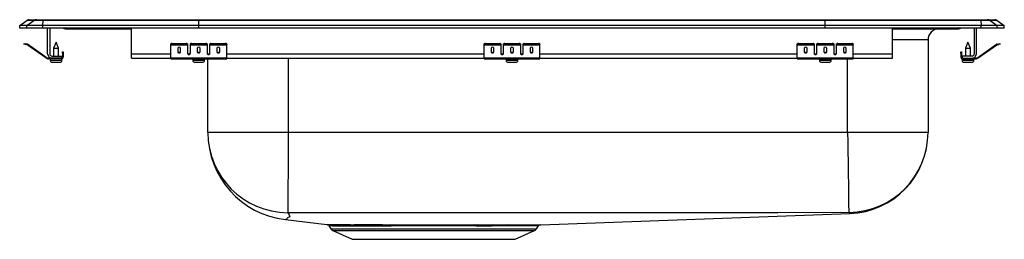
# Model space of a CAD drawing. Units: inches. Extents: x -11 to 11, y -4.7 to 0.2.
import ezdxf

# ---------------------------------------------------------------- set-up
doc = ezdxf.new("R2010")
doc.units = ezdxf.units.IN
doc.header["$LTSCALE"] = 8
doc.header["$MEASUREMENT"] = 0
doc.layers.get('0').update_dxf_attribs({"linetype": 'CONTINUOUS'})

# ---------------------------------------------------------------- blocks, each defined once
blk = doc.blocks.new('LRADQ312245_LEFT')
for p, q in [((-11, 0.056), (-10.837, 0.171)), ((-11, 0), (-11, 0.056)), ((-10.844, 0.056), (-11, 0.056)), ((-10.844, 0), (-11, 0)), ((-10.844, 0.056), (-10.681, 0.171)), ((-10.486, 0.056), (-10.844, 0.056)), ((-10.844, 0), (-10.844, 0.056)), ((-10.486, 0), (-10.844, 0)), ((-10.681, 0.171), (-10.837, 0.171)), ((-10.785, 0.188), (-10.628, 0.188)), ((-10.478, 0.171), (-10.681, 0.171)), ((-10.628, 0.188), (-10.476, 0.188)), ((-10.486, 0.056), (-10.478, 0.171)), ((-7, 0.056), (-10.486, 0.056)), ((-10.486, 0), (-10.486, 0.056)), ((-7, 0), (-10.486, 0)), ((-6.997, 0.171), (-10.478, 0.171)), ((-10.476, 0.188), (-6.995, 0.188)), ((-10.375, -0.575), (-10.375, 0)), ((-10.327, 0), (-10.327, -0.575)), ((-8.5, -0.575), (-8.5, 0)), ((-7, 0.056), (-6.997, 0.171)), ((-7, 0), (-7, 0.056)), ((7, 0.056), (-7, 0.056)), ((7, 0), (-7, 0)), ((6.997, 0.171), (-6.997, 0.171)), ((-6.995, 0.188), (6.995, 0.188)), ((6.995, 0.188), (10.476, 0.188)), ((7, 0.056), (6.997, 0.171)), ((10.478, 0.171), (6.997, 0.171)), ((7, 0), (7, 0.056)), ((10.486, 0.056), (7, 0.056)), ((10.486, 0), (7, 0)), ((8.5, -0.575), (8.5, 0)), ((10.327, 0), (10.327, -0.575)), ((10.375, -0.575), (10.375, 0)), ((10.476, 0.188), (10.628, 0.188)), ((10.478, 0.171), (10.486, 0.056)), ((10.681, 0.171), (10.478, 0.171)), ((10.486, 0), (10.486, 0.056)), ((10.844, 0.056), (10.486, 0.056)), ((10.844, 0), (10.486, 0)), ((10.628, 0.188), (10.785, 0.188)), ((10.681, 0.171), (10.844, 0.056)), ((10.837, 0.171), (10.681, 0.171)), ((10.837, 0.171), (11, 0.056)), ((10.844, 0), (10.844, 0.056)), ((11, 0.056), (10.844, 0.056)), ((11, 0), (10.844, 0)), ((11, 0), (11, 0.056)), ((-9.979, -0.015), (-9.891, -0.015)), ((-9.891, -0.015), (-8.966, -0.015)), ((-8.966, -0.015), (-8.5, -0.015)), ((8.5, -0.015), (8.966, -0.015)), ((8.966, -0.015), (9.891, -0.015)), ((9.891, -0.015), (9.979, -0.015)), ((-10.904, -0.358), (-10.901, -0.344)), ((-10.874, -0.365), (-10.904, -0.358)), ((-10.901, -0.344), (-10.87, -0.351)), ((-10.87, -0.351), (-10.874, -0.365)), ((-10.835, -0.374), (-10.874, -0.365)), ((-10.832, -0.359), (-10.87, -0.351)), ((-10.835, -0.374), (-10.832, -0.359)), ((-10.825, -0.362), (-10.834, -0.375)), ((-10.419, -0.665), (-10.834, -0.375)), ((-10.41, -0.653), (-10.825, -0.362)), ((-10.187, -0.311), (-10.242, -0.445)), ((-10.132, -0.445), (-10.187, -0.311)), ((-7.625, -0.365), (-7.625, -0.351)), ((-7.625, -0.374), (-7.625, -0.365)), ((-7.625, -0.374), (-7.25, -0.374)), ((-7.625, -0.375), (-7.625, -0.374)), ((-7.625, -0.375), (-7.25, -0.375)), ((-7.625, -0.665), (-7.625, -0.375)), ((-7.594, -0.344), (-7.594, -0.358)), ((-7.594, -0.344), (-7.281, -0.344)), ((-7.594, -0.358), (-7.281, -0.358)), ((-7.281, -0.358), (-7.281, -0.344)), ((-7.25, -0.351), (-7.25, -0.365)), ((-7.25, -0.365), (-7.25, -0.374)), ((-7.25, -0.374), (-7.25, -0.375)), ((-7.25, -0.375), (-7.25, -0.567)), ((-7.187, -0.365), (-7.187, -0.351)), ((-7.187, -0.374), (-7.187, -0.365)), ((-7.187, -0.374), (-6.812, -0.374)), ((-7.187, -0.375), (-7.187, -0.374)), ((-7.187, -0.375), (-6.812, -0.375)), ((-7.187, -0.567), (-7.187, -0.375)), ((-7.156, -0.344), (-7.156, -0.358)), ((-7.156, -0.344), (-6.844, -0.344)), ((-7.156, -0.358), (-6.844, -0.358)), ((-6.844, -0.358), (-6.844, -0.344)), ((-6.812, -0.351), (-6.812, -0.365)), ((-6.812, -0.365), (-6.812, -0.374)), ((-6.812, -0.374), (-6.812, -0.375)), ((-6.812, -0.375), (-6.812, -0.567)), ((-6.75, -0.365), (-6.75, -0.351)), ((-6.75, -0.374), (-6.75, -0.365)), ((-6.75, -0.374), (-6.375, -0.374)), ((-6.75, -0.375), (-6.75, -0.374)), ((-6.75, -0.375), (-6.375, -0.375)), ((-6.75, -0.567), (-6.75, -0.375)), ((-6.719, -0.344), (-6.719, -0.358)), ((-6.719, -0.344), (-6.406, -0.344)), ((-6.719, -0.358), (-6.406, -0.358)), ((-6.406, -0.358), (-6.406, -0.344)), ((-6.375, -0.351), (-6.375, -0.365)), ((-6.375, -0.374), (-6.375, -0.365)), ((-6.375, -0.375), (-6.375, -0.374)), ((-6.375, -0.665), (-6.375, -0.375)), ((-0.625, -0.365), (-0.625, -0.351)), ((-0.625, -0.374), (-0.625, -0.365)), ((-0.625, -0.374), (-0.25, -0.374)), ((-0.625, -0.375), (-0.625, -0.374)), ((-0.625, -0.375), (-0.25, -0.375)), ((-0.625, -0.665), (-0.625, -0.375)), ((-0.594, -0.344), (-0.594, -0.358)), ((-0.594, -0.344), (-0.281, -0.344)), ((-0.594, -0.358), (-0.281, -0.358)), ((-0.281, -0.358), (-0.281, -0.344)), ((-0.25, -0.351), (-0.25, -0.365)), ((-0.25, -0.365), (-0.25, -0.374)), ((-0.25, -0.374), (-0.25, -0.375)), ((-0.25, -0.375), (-0.25, -0.567)), ((-0.187, -0.365), (-0.187, -0.351)), ((-0.187, -0.374), (-0.187, -0.365)), ((-0.187, -0.374), (0.188, -0.374)), ((-0.187, -0.375), (-0.187, -0.374)), ((-0.187, -0.375), (0.188, -0.375)), ((-0.187, -0.567), (-0.187, -0.375)), ((-0.156, -0.344), (-0.156, -0.358)), ((-0.156, -0.344), (0.156, -0.344)), ((-0.156, -0.358), (0.156, -0.358)), ((0.156, -0.358), (0.156, -0.344)), ((0.188, -0.351), (0.188, -0.365)), ((0.188, -0.365), (0.188, -0.374)), ((0.188, -0.374), (0.188, -0.375)), ((0.188, -0.375), (0.188, -0.567)), ((0.25, -0.365), (0.25, -0.351)), ((0.25, -0.374), (0.25, -0.365)), ((0.25, -0.374), (0.625, -0.374)), ((0.25, -0.375), (0.25, -0.374)), ((0.25, -0.375), (0.625, -0.375)), ((0.25, -0.567), (0.25, -0.375)), ((0.281, -0.344), (0.281, -0.358)), ((0.281, -0.344), (0.594, -0.344)), ((0.281, -0.358), (0.594, -0.358)), ((0.594, -0.358), (0.594, -0.344)), ((0.625, -0.351), (0.625, -0.365)), ((0.625, -0.374), (0.625, -0.365)), ((0.625, -0.375), (0.625, -0.374)), ((0.625, -0.665), (0.625, -0.375)), ((6.375, -0.365), (6.375, -0.351)), ((6.375, -0.374), (6.375, -0.365)), ((6.375, -0.374), (6.75, -0.374)), ((6.375, -0.375), (6.375, -0.374)), ((6.375, -0.375), (6.75, -0.375)), ((6.375, -0.665), (6.375, -0.375)), ((6.406, -0.344), (6.406, -0.358)), ((6.406, -0.344), (6.719, -0.344)), ((6.406, -0.358), (6.719, -0.358)), ((6.719, -0.358), (6.719, -0.344)), ((6.75, -0.351), (6.75, -0.365)), ((6.75, -0.365), (6.75, -0.374)), ((6.75, -0.374), (6.75, -0.375)), ((6.75, -0.375), (6.75, -0.567)), ((6.813, -0.365), (6.813, -0.351)), ((6.813, -0.374), (6.813, -0.365)), ((6.813, -0.374), (7.188, -0.374)), ((6.813, -0.375), (6.813, -0.374)), ((6.813, -0.375), (7.188, -0.375)), ((6.813, -0.567), (6.813, -0.375)), ((6.844, -0.344), (6.844, -0.358)), ((6.844, -0.344), (7.156, -0.344)), ((6.844, -0.358), (7.156, -0.358)), ((7.156, -0.358), (7.156, -0.344)), ((7.188, -0.351), (7.188, -0.365)), ((7.188, -0.365), (7.188, -0.374)), ((7.188, -0.374), (7.188, -0.375)), ((7.188, -0.375), (7.188, -0.567)), ((7.25, -0.365), (7.25, -0.351)), ((7.25, -0.374), (7.25, -0.365)), ((7.25, -0.374), (7.625, -0.374)), ((7.25, -0.375), (7.25, -0.374)), ((7.25, -0.375), (7.625, -0.375)), ((7.25, -0.567), (7.25, -0.375)), ((7.281, -0.344), (7.281, -0.358)), ((7.281, -0.344), (7.594, -0.344)), ((7.281, -0.358), (7.594, -0.358)), ((7.594, -0.358), (7.594, -0.344)), ((7.625, -0.351), (7.625, -0.365)), ((7.625, -0.374), (7.625, -0.365)), ((7.625, -0.375), (7.625, -0.374)), ((7.625, -0.665), (7.625, -0.375)), ((9.296, -0.265), (8.5, -0.265)), ((9.296, -0.265), (9.296, -2.328)), ((10.187, -0.311), (10.132, -0.445)), ((10.242, -0.445), (10.187, -0.311)), ((10.41, -0.653), (10.825, -0.362)), ((10.419, -0.665), (10.834, -0.375)), ((10.834, -0.375), (10.825, -0.362)), ((10.832, -0.359), (10.87, -0.351)), ((10.832, -0.359), (10.835, -0.374)), ((10.835, -0.374), (10.874, -0.365)), ((10.87, -0.351), (10.901, -0.344)), ((10.874, -0.365), (10.87, -0.351)), ((10.904, -0.358), (10.874, -0.365)), ((10.901, -0.344), (10.904, -0.358)), ((-10.419, -0.665), (-10.41, -0.653)), ((-10.279, -0.623), (-10.062, -0.623)), ((-10.242, -0.445), (-10.242, -0.623)), ((-10.242, -0.445), (-10.187, -0.445)), ((-10.187, -0.445), (-10.132, -0.445)), ((-10.132, -0.623), (-10.132, -0.445)), ((-10.062, -0.623), (-10.062, -0.671)), ((-10.042, -0.531), (-10.027, -0.531)), ((-10.042, -0.562), (-10.042, -0.531)), ((-10.027, -0.562), (-10.042, -0.562)), ((-10.042, -0.562), (-10.042, -0.651)), ((-10.042, -0.651), (-10.027, -0.651)), ((-10.027, -0.531), (-10.027, -0.562)), ((-10.027, -0.562), (-10.027, -0.651)), ((-8.5, -0.671), (-8.5, -0.575)), ((-8.5, -0.575), (-7.625, -0.575)), ((-7.469, -0.45), (-7.469, -0.532)), ((-7.406, -0.532), (-7.406, -0.45)), ((-7.233, -0.575), (-7.205, -0.575)), ((-7.031, -0.45), (-7.031, -0.532)), ((-6.969, -0.532), (-6.969, -0.45)), ((-6.795, -0.575), (-6.767, -0.575)), ((-6.594, -0.45), (-6.594, -0.532)), ((-6.531, -0.532), (-6.531, -0.45)), ((-6.375, -0.575), (-0.625, -0.575)), ((-0.469, -0.45), (-0.469, -0.532)), ((-0.406, -0.532), (-0.406, -0.45)), ((-0.233, -0.575), (-0.205, -0.575)), ((-0.031, -0.45), (-0.031, -0.532)), ((0.031, -0.532), (0.031, -0.45)), ((0.205, -0.575), (0.233, -0.575)), ((0.406, -0.45), (0.406, -0.532)), ((0.469, -0.532), (0.469, -0.45)), ((0.625, -0.575), (6.375, -0.575)), ((6.531, -0.45), (6.531, -0.532)), ((6.594, -0.532), (6.594, -0.45)), ((6.767, -0.575), (6.795, -0.575)), ((6.969, -0.45), (6.969, -0.532)), ((7.031, -0.532), (7.031, -0.45)), ((7.205, -0.575), (7.233, -0.575)), ((7.406, -0.45), (7.406, -0.532)), ((7.469, -0.532), (7.469, -0.45)), ((7.625, -0.575), (8.5, -0.575)), ((8.5, -0.671), (8.5, -0.575)), ((10.027, -0.531), (10.042, -0.531)), ((10.027, -0.562), (10.027, -0.531)), ((10.042, -0.562), (10.027, -0.562)), ((10.027, -0.562), (10.027, -0.651)), ((10.027, -0.651), (10.042, -0.651)), ((10.042, -0.531), (10.042, -0.562)), ((10.042, -0.562), (10.042, -0.651)), ((10.062, -0.623), (10.062, -0.671)), ((10.279, -0.623), (10.062, -0.623)), ((10.132, -0.445), (10.132, -0.623)), ((10.132, -0.445), (10.242, -0.445)), ((10.242, -0.623), (10.242, -0.445)), ((10.41, -0.653), (10.419, -0.665)), ((-10.353, -0.671), (-10.353, -0.686)), ((-10.279, -0.671), (-10.353, -0.671)), ((-10.062, -0.686), (-10.353, -0.686)), ((-10.319, -0.686), (-10.319, -0.717)), ((-10.319, -0.717), (-10.187, -0.717)), ((-10.062, -0.671), (-10.279, -0.671)), ((-10.272, -0.763), (-10.187, -0.763)), ((-10.187, -0.717), (-10.055, -0.717)), ((-10.187, -0.763), (-10.101, -0.763)), ((-10.062, -0.686), (-10.062, -0.671)), ((-10.062, -0.686), (-10.055, -0.686)), ((-10.055, -0.717), (-10.055, -0.686)), ((-8.5, -0.671), (-7.625, -0.671)), ((-7.625, -0.665), (-6.375, -0.665)), ((-7.625, -0.686), (-7.625, -0.665)), ((-7.625, -0.686), (-6.375, -0.686)), ((-7.131, -0.686), (-7.131, -0.717)), ((-7.131, -0.717), (-6.868, -0.717)), ((-7.086, -0.763), (-6.915, -0.763)), ((-6.868, -0.717), (-6.868, -0.686)), ((-6.796, -2.328), (-6.796, -0.686)), ((-6.375, -0.686), (-6.375, -0.665)), ((-6.375, -0.671), (-0.625, -0.671)), ((-5, -0.671), (-5, -2.328)), ((-0.625, -0.665), (0.625, -0.665)), ((-0.625, -0.686), (-0.625, -0.665)), ((-0.625, -0.686), (0.625, -0.686)), ((-0.131, -0.686), (-0.131, -0.717)), ((-0.131, -0.717), (0.132, -0.717)), ((-0.086, -0.763), (0.085, -0.763)), ((0.132, -0.717), (0.132, -0.686)), ((0.625, -0.686), (0.625, -0.665)), ((0.625, -0.671), (6.375, -0.671)), ((6.375, -0.665), (7.625, -0.665)), ((6.375, -0.686), (6.375, -0.665)), ((6.375, -0.686), (7.625, -0.686)), ((6.869, -0.686), (6.869, -0.717)), ((6.869, -0.717), (7.131, -0.717)), ((6.915, -0.763), (7.086, -0.763)), ((7.131, -0.717), (7.131, -0.686)), ((7.5, -2.328), (7.5, -0.686)), ((7.625, -0.686), (7.625, -0.665)), ((7.625, -0.671), (8.5, -0.671)), ((10.056, -0.686), (10.056, -0.717)), ((10.056, -0.686), (10.062, -0.686)), ((10.056, -0.717), (10.319, -0.717)), ((10.062, -0.671), (10.279, -0.671)), ((10.062, -0.671), (10.062, -0.686)), ((10.062, -0.686), (10.353, -0.686)), ((10.102, -0.763), (10.273, -0.763)), ((10.279, -0.671), (10.353, -0.671)), ((10.319, -0.717), (10.319, -0.686)), ((10.353, -0.686), (10.353, -0.671)), ((-5, -2.328), (-6.796, -2.328)), ((7.5, -2.328), (-5, -2.328)), ((9.296, -2.328), (7.5, -2.328)), ((0.641, -4.388), (7.549, -4.139)), ((-5.063, -4.276), (-4.138, -4.384)), ((-2.72, -4.388), (-2.655, -4.388)), ((-0.837, -4.389), (-0.78, -4.389)), ((-4.096, -4.412), (-4.048, -4.481)), ((-4.048, -4.481), (0.548, -4.481)), ((-4.004, -4.518), (-3.573, -4.714)), ((-4.004, -4.518), (0.504, -4.518)), ((-2.636, -4.415), (-2.7, -4.415)), ((-0.8, -4.415), (-0.856, -4.415)), ((-0.8, -4.415), (-0.457, -4.415)), ((0.073, -4.714), (0.504, -4.518)), ((0.548, -4.481), (0.594, -4.415)), ((-3.573, -4.714), (0.073, -4.714))]:
    blk.add_line(p, q)
for points in [[(-5, -2.328), (-5.001, -2.541), (-5.002, -2.759), (-5.004, -2.979), (-5.005, -3.14), (-5.005, -3.296), (-5.006, -3.443), (-5.007, -3.58), (-5.008, -3.704), (-5.008, -3.813), (-5.009, -3.906), (-5.009, -3.983), (-5.01, -4.058), (-5.01, -4.103), (-5.01, -4.121)], [(7.5, -2.328), (7.503, -2.541), (7.506, -2.759), (7.509, -2.979), (7.511, -3.14), (7.513, -3.296), (7.515, -3.443), (7.516, -3.58), (7.518, -3.703), (7.519, -3.812), (7.521, -3.904), (7.522, -3.98), (7.523, -4.053), (7.523, -4.097), (7.523, -4.113)], [(-5.012, -4.121), (-4.977, -4.171), (-4.967, -4.215), (-5.015, -4.234), (-5.022, -4.252), (-5.044, -4.269), (-5.063, -4.276)], [(7.523, -4.113), (5.938, -4.122), (4.375, -4.123), (2.813, -4.123), (1.25, -4.123), (0, -4.123), (-1.25, -4.123), (-2.5, -4.123), (-3.75, -4.122), (-5.01, -4.121)], [(7.549, -4.139), (7.549, -4.139), (7.549, -4.138), (7.548, -4.138), (7.548, -4.136), (7.547, -4.134), (7.547, -4.132), (7.533, -4.113)], [(-2.655, -4.388), (-2.386, -4.388), (-2.193, -4.388), (-1.996, -4.388), (-1.792, -4.388), (-1.587, -4.388), (-1.398, -4.388), (-1.21, -4.388), (-1.021, -4.389), (-0.837, -4.389)], [(-0.78, -4.389), (-0.6, -4.389), (-0.513, -4.389), (-0.429, -4.389)], [(-0.429, -4.389), (-0.247, -4.389), (-0.079, -4.388)], [(-0.079, -4.388), (0.091, -4.388), (0.211, -4.388), (0.318, -4.388), (0.413, -4.388), (0.493, -4.388), (0.552, -4.388), (0.597, -4.388), (0.627, -4.388), (0.642, -4.388), (0.641, -4.388)], [(-0.856, -4.415), (-1.03, -4.415), (-1.211, -4.415), (-1.399, -4.415), (-1.59, -4.415), (-1.784, -4.415), (-1.979, -4.415), (-2.177, -4.415), (-2.373, -4.415), (-2.636, -4.415)], [(-0.113, -4.415), (-0.278, -4.415), (-0.457, -4.415)], [(0.592, -4.414), (0.593, -4.414), (0.579, -4.414), (0.551, -4.415), (0.507, -4.415), (0.447, -4.415), (0.372, -4.415), (0.281, -4.415), (0.174, -4.415), (0.053, -4.415), (-0.113, -4.415)]]:
    blk.add_lwpolyline(points)
for centre, radius, start, end in [((-10.785, 0.096), 0.0911, 90, 125.1176), ((-10.628, 0.097), 0.0909, 90.0025, 125.1483), ((-10.433, 0.173), 0.0458, 161.3919, 182.4771), ((-9.979, 0.076), 0.0911, 236.8239, 270), ((-9.891, 0.076), 0.0909, 236.7943, 269.9981), ((-8.933, -0.002), 0.0356, 176.3905, 200.7084), ((8.933, -0.002), 0.0356, 339.2916, 3.6095), ((9.891, 0.076), 0.0909, 270.0019, 303.2057), ((9.979, 0.076), 0.0911, 270, 303.1761), ((10.433, 0.173), 0.0458, 357.5229, 18.6081), ((10.628, 0.097), 0.0909, 54.8517, 89.9975), ((10.785, 0.096), 0.0911, 54.8824, 90), ((9.546, -0.265), 0.25, 90, 180), ((-10.836, -0.379), 0.005, 55, 77.5), ((-10.836, -0.379), 0.02, 55, 77.5), ((-7.601, -0.385), 0.0418, 79.7472, 124.6782), ((-7.601, -0.4), 0.0418, 79.7472, 124.6782), ((-7.274, -0.385), 0.0418, 55.3218, 100.2528), ((-7.274, -0.4), 0.0418, 55.3218, 100.2528), ((-7.164, -0.385), 0.0418, 79.7472, 124.6782), ((-7.164, -0.4), 0.0418, 79.7472, 124.6782), ((-6.836, -0.385), 0.0418, 55.3218, 100.2528), ((-6.836, -0.4), 0.0418, 55.3218, 100.2528), ((-6.726, -0.385), 0.0418, 79.7472, 124.6782), ((-6.726, -0.4), 0.0418, 79.7472, 124.6782), ((-6.399, -0.385), 0.0418, 55.3218, 100.2528), ((-6.399, -0.4), 0.0418, 55.3218, 100.2528), ((-0.601, -0.385), 0.0418, 79.7472, 124.6782), ((-0.601, -0.4), 0.0418, 79.7472, 124.6782), ((-0.274, -0.385), 0.0418, 55.3218, 100.2528), ((-0.274, -0.4), 0.0418, 55.3218, 100.2528), ((-0.164, -0.385), 0.0418, 79.7472, 124.6782), ((-0.164, -0.4), 0.0418, 79.7472, 124.6782), ((0.164, -0.385), 0.0418, 55.3218, 100.2528), ((0.164, -0.4), 0.0418, 55.3218, 100.2528), ((0.274, -0.385), 0.0418, 79.7472, 124.6782), ((0.274, -0.4), 0.0418, 79.7472, 124.6782), ((0.601, -0.385), 0.0418, 55.3218, 100.2528), ((0.601, -0.4), 0.0418, 55.3218, 100.2528), ((6.399, -0.385), 0.0418, 79.7472, 124.6782), ((6.399, -0.4), 0.0418, 79.7472, 124.6782), ((6.726, -0.385), 0.0418, 55.3218, 100.2528), ((6.726, -0.4), 0.0418, 55.3218, 100.2528), ((6.836, -0.385), 0.0418, 79.7472, 124.6782), ((6.836, -0.4), 0.0418, 79.7472, 124.6782), ((7.164, -0.385), 0.0418, 55.3218, 100.2528), ((7.164, -0.4), 0.0418, 55.3218, 100.2528), ((7.274, -0.385), 0.0418, 79.7472, 124.6782), ((7.274, -0.4), 0.0418, 79.7472, 124.6782), ((7.601, -0.385), 0.0418, 55.3218, 100.2528), ((7.601, -0.4), 0.0418, 55.3218, 100.2528), ((10.836, -0.379), 0.02, 102.5, 125), ((10.836, -0.379), 0.005, 102.5, 125), ((-10.353, -0.571), 0.1, 235, 270), ((-10.279, -0.575), 0.096, 180, 270), ((-10.279, -0.575), 0.048, 180, 270), ((-10.062, -0.651), 0.035, 270, 0), ((-10.062, -0.651), 0.02, 270, 0), ((10.062, -0.651), 0.035, 180, 270), ((10.062, -0.651), 0.02, 180, 270), ((10.279, -0.575), 0.048, 270, 0), ((10.279, -0.575), 0.096, 270, 0), ((10.353, -0.571), 0.1, 270, 305), ((-10.353, -0.571), 0.115, 235, 270), ((-10.272, -0.717), 0.046, 180, 270), ((-10.101, -0.717), 0.046, 270, 0), ((-7.086, -0.717), 0.046, 180, 270), ((-6.915, -0.717), 0.046, 270, 0), ((-0.086, -0.717), 0.046, 180, 270), ((0.085, -0.717), 0.046, 270, 0), ((6.915, -0.717), 0.046, 180, 270), ((7.086, -0.717), 0.046, 270, 0), ((10.102, -0.717), 0.046, 180, 270), ((10.273, -0.717), 0.046, 270, 0), ((10.353, -0.571), 0.115, 270, 305), ((-4.835, -2.328), 1.961, 180, 263.306), ((-5.002, -2.327), 1.794, 180.009, 269.6807), ((7.51, -2.327), 1.786, 270.7536, 359.9964), ((7.484, -2.328), 1.812, 272.066, 360), ((-5.011, -4.134), 0.0132, 87.0854, 95.1142), ((7.528, -4.267), 0.154, 87.9285, 91.6894), ((-3.543, 44.381), 48.769, 269.3013, 270.0159), ((-4.14, -4.435), 0.0488, 27.2644, 71.7265), ((-2.981, 206.401), 210.789, 269.85094, 269.97541), ((-3.535, -4.432), 0.0452, 23.8687, 83.2209), ((-2.78, 240.117), 244.505, 269.93165, 270.01401), ((-3.079, -4.423), 0.0359, 13.5853, 77.6794), ((-2.731, -4.418), 0.0316, 5.176, 68.8835), ((-2.667, -4.417), 0.0312, 3.6971, 66.5545), ((-0.825, -4.417), 0.0311, 112.6908, 176.2425), ((-0.769, -4.418), 0.0314, 110.679, 174.9662), ((-0.422, -4.424), 0.0357, 101.6783, 166.5559), ((-0.074, -4.431), 0.0425, 96.6113, 158.5016), ((0.64, -4.442), 0.0527, 102.7238, 149.7501), ((-3.516, 37.438), 41.852, 269.2089, 270.0307), ((-3.959, -4.419), 0.109, 215, 245.4762), ((-2.953, 191.344), 195.759, 269.84182, 269.97327), ((-2.758, 222.922), 227.337, 269.9279, 270.01469), ((0.459, -4.419), 0.109, 294.5238, 325)]:
    blk.add_arc(centre, radius, start, end)
for centre, major_axis, ratio, start_param, end_param in [((-6.995, 0.096), (0, 0.0911), 0.022431, 0, 0.612917), ((6.995, 0.096), (0, 0.0911), 0.022431, 5.670268, 6.283185), ((-7.437, -0.45), (-0.0312, 0), 0.700208, 3.141593, 6.283185), ((-7, -0.45), (-0.0312, 0), 0.700208, 3.141593, 6.283185), ((-6.562, -0.45), (-0.0312, 0), 0.700208, 3.141593, 6.283185), ((-0.437, -0.45), (-0.0312, 0), 0.700208, 3.141593, 6.283185), ((0, -0.45), (-0.0312, 0), 0.700208, 3.141593, 6.283185), ((0.438, -0.45), (-0.0312, 0), 0.700208, 3.141593, 6.283185), ((6.563, -0.45), (-0.0312, 0), 0.700208, 3.141593, 6.283185), ((7, -0.45), (-0.0312, 0), 0.700208, 3.141593, 6.283185), ((7.438, -0.45), (-0.0312, 0), 0.700208, 3.141593, 6.283185), ((-7.437, -0.52), (-0.0312, 0), 0.700208, 0, 3.141593), ((-7.437, -0.532), (-0.0312, 0), 0.700208, 0, 3.141593), ((-7.219, -0.555), (-0.0312, 0), 0.700208, 0, 3.141593), ((-7.219, -0.567), (-0.0312, 0), 0.700208, 0, 3.141593), ((-7, -0.52), (-0.0312, 0), 0.700208, 0, 3.141593), ((-7, -0.532), (-0.0312, 0), 0.700208, 0, 3.141593), ((-6.781, -0.555), (-0.0312, 0), 0.700208, 0, 3.141593), ((-6.781, -0.567), (-0.0312, 0), 0.700208, 0, 3.141593), ((-6.562, -0.52), (-0.0312, 0), 0.700208, 0, 3.141593), ((-6.562, -0.532), (-0.0312, 0), 0.700208, 0, 3.141593), ((-0.437, -0.52), (-0.0312, 0), 0.700208, 0, 3.141593), ((-0.437, -0.532), (-0.0312, 0), 0.700208, 0, 3.141593), ((-0.219, -0.555), (-0.0312, 0), 0.700208, 0, 3.141593), ((-0.219, -0.567), (-0.0312, 0), 0.700208, 0, 3.141593), ((0, -0.52), (-0.0312, 0), 0.700208, 0, 3.141593), ((0, -0.532), (-0.0312, 0), 0.700208, 0, 3.141593), ((0.219, -0.555), (-0.0312, 0), 0.700208, 0, 3.141593), ((0.219, -0.567), (-0.0312, 0), 0.700208, 0, 3.141593), ((0.438, -0.52), (-0.0312, 0), 0.700208, 0, 3.141593), ((0.438, -0.532), (-0.0312, 0), 0.700208, 0, 3.141593), ((6.563, -0.52), (-0.0312, 0), 0.700208, 0, 3.141593), ((6.563, -0.532), (-0.0312, 0), 0.700208, 0, 3.141593), ((6.781, -0.555), (-0.0313, 0), 0.700208, 0, 3.141593), ((6.781, -0.567), (-0.0313, 0), 0.700208, 0, 3.141593), ((7, -0.52), (-0.0312, 0), 0.700208, 0, 3.141593), ((7, -0.532), (-0.0312, 0), 0.700208, 0, 3.141593), ((7.219, -0.555), (-0.0312, 0), 0.700208, 0, 3.141593), ((7.219, -0.567), (-0.0312, 0), 0.700208, 0, 3.141593), ((7.438, -0.52), (-0.0312, 0), 0.700208, 0, 3.141593), ((7.438, -0.532), (-0.0312, 0), 0.700208, 0, 3.141593)]:
    blk.add_ellipse(centre, major_axis=major_axis, ratio=ratio, start_param=start_param, end_param=end_param)

msp = doc.modelspace()

# ---------------------------------------------------------------- block references
msp.add_blockref('LRADQ312245_LEFT', (0, 0))

doc.saveas('drawing.dxf')
